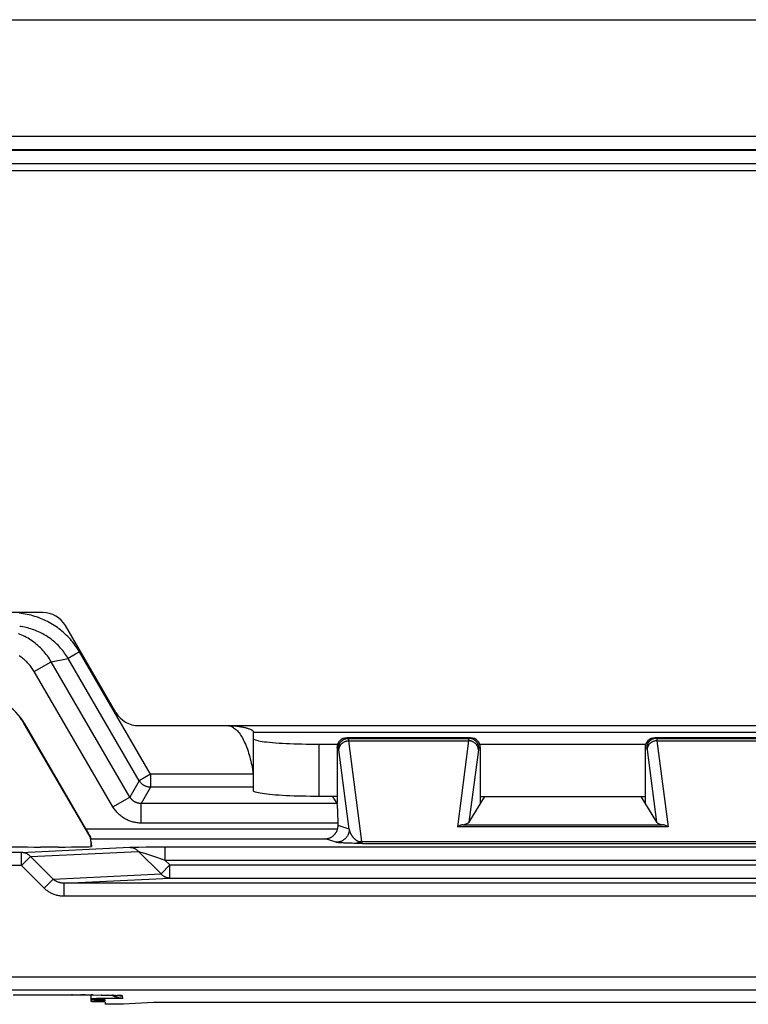
# Model space of a CAD drawing. Units: millimetres. Extents: x -104 to 104, y -38 to 38.
# Drawn here: x -64 to -53, y 22 to 38 of the extents above; entities that cross this region are included whole.
import ezdxf

# ---------------------------------------------------------------- set-up
doc = ezdxf.new("R2010")
doc.units = ezdxf.units.MM
doc.header["$LTSCALE"] = 16.335
doc.layers.get('0').update_dxf_attribs({"linetype": 'CONTINUOUS'})

msp = doc.modelspace()

# ---------------------------------------------------------------- linework, layer by layer
at = {"color": 7, "linetype": 'CONTINUOUS'}
for p, q in [((-90.505, 37.5), (90.505, 37.5)), ((-90.5, 35.2), (90.5, 35.2)), ((-63.732, 28.45), (-71.268, 28.45)), ((-62.615, 26.924), (-63.386, 28.251)), ((-63.075, 25.147), (-64.013, 26.762)), ((-64.019, 26.752), (-63, 25)), ((-62.269, 26.725), (-60.92, 26.725)), ((-60.52, 26.635), (-60.52, 26.634)), ((-60.52, 26.634), (-60.52, 26.528)), ((-60.52, 26.528), (-60.52, 25.731)), ((-57.207, 26.538), (-59.093, 26.538)), ((-52.507, 26.538), (-54.393, 26.538)), ((-59.243, 26.388), (-59.243, 25.538)), ((-57.067, 26.441), (-54.533, 26.441)), ((-57.057, 26.388), (-57.057, 25.538)), ((-54.543, 26.388), (-54.543, 25.538)), ((-59.241, 25.535), (-59.306, 25.644)), ((-56.994, 25.644), (-57.23, 25.25)), ((-57.057, 25.644), (-54.543, 25.644)), ((-54.606, 25.644), (-54.37, 25.25)), ((-59.227, 25.2), (-59.227, 25.236)), ((-62.997, 24.963), (-63.002, 25.025)), ((-63, 24.962), (-63, 24.929)), ((-62.997, 24.961), (-62.994, 24.929)), ((-63.766, 24.872), (-63.49, 24.872)), ((-63, 24.928), (-63, 24.879)), ((-62.994, 24.926), (-62.99, 24.88)), ((-64.185, 22.614), (-63.308, 22.614)), ((-63.308, 22.614), (-63.132, 22.614)), ((-63.132, 22.614), (-62.971, 22.613)), ((-63, 22.613), (-63, 22.517)), ((-62.971, 22.613), (-62.84, 22.611)), ((-62.84, 22.611), (-62.75, 22.61)), ((-62.785, 22.545), (-62.783, 22.525)), ((-62.75, 22.61), (-62.69, 22.609)), ((-62.69, 22.609), (-62.651, 22.608)), ((-62.651, 22.608), (-62.622, 22.607)), ((-62.622, 22.607), (-62.602, 22.606)), ((-62.602, 22.606), (-62.589, 22.606)), ((-62.589, 22.606), (-62.579, 22.605)), ((-62.579, 22.605), (-62.572, 22.605)), ((-62.572, 22.605), (-62.567, 22.605)), ((-62.567, 22.605), (-62.563, 22.604)), ((-62.563, 22.604), (-62.56, 22.604)), ((-62.56, 22.604), (-62.559, 22.604)), ((-62.557, 22.604), (-62.557, 22.604)), ((-62.782, 22.51), (-62.779, 22.47)), ((-62.5, 22.47), (-62.779, 22.47)), ((-62.044, 22.5), (-62.5, 22.47)), ((-50.456, 22.5), (-62.044, 22.5))]:
    msp.add_line(p, q, dxfattribs=at)
at = {"color": 250, "linetype": 'CONTINUOUS'}
for p, q in [((-90.525, 35.721), (90.525, 35.721)), ((-90.525, 35.521), (90.525, 35.521)), ((-90.511, 35.507), (90.511, 35.507)), ((-90.511, 35.307), (90.511, 35.307)), ((-63.172, 27.849), (-63.344, 27.749)), ((-62.087, 25.983), (-63.172, 27.849)), ((-63.862, 27.549), (-63.603, 27.699)), ((-63.603, 27.699), (-63.344, 27.749)), ((-62.403, 25.634), (-63.603, 27.699)), ((-62.26, 25.883), (-63.344, 27.749)), ((-62.661, 25.484), (-63.862, 27.549)), ((-64.013, 26.762), (-64.019, 26.752)), ((-60.92, 26.725), (-49.494, 26.725)), ((-60.52, 26.625), (-49.494, 26.625)), ((-59.07, 26.53), (-59.093, 26.538)), ((-59.07, 26.53), (-57.23, 26.53)), ((-58.864, 24.955), (-59.064, 26.494)), ((-59.064, 26.494), (-57.236, 26.494)), ((-57.236, 26.494), (-57.407, 25.178)), ((-57.207, 26.538), (-57.23, 26.53)), ((-54.393, 26.538), (-54.37, 26.53)), ((-54.37, 26.53), (-52.53, 26.53)), ((-54.364, 26.494), (-54.193, 25.178)), ((-54.364, 26.494), (-52.536, 26.494)), ((-59.52, 26.441), (-59.52, 25.644)), ((-59.22, 26.38), (-59.243, 26.388)), ((-59.056, 25.143), (-59.213, 26.355)), ((-57.087, 26.355), (-57.23, 25.25)), ((-57.057, 26.388), (-57.08, 26.38)), ((-54.543, 26.388), (-54.52, 26.38)), ((-54.513, 26.355), (-54.37, 25.25)), ((-62.26, 25.883), (-62.403, 25.634)), ((-62.087, 25.983), (-62.26, 25.883)), ((-62.087, 25.983), (-62.087, 25.784)), ((-60.524, 25.983), (-62.087, 25.983)), ((-62.087, 25.784), (-62.23, 25.535)), ((-60.52, 25.784), (-62.087, 25.784)), ((-62.661, 25.484), (-62.403, 25.634)), ((-62.23, 25.236), (-62.23, 25.535)), ((-59.241, 25.535), (-62.23, 25.535)), ((-63.075, 25.147), (-59.234, 25.147)), ((-59.227, 25.236), (-62.23, 25.236)), ((-59.056, 25.143), (-59.227, 25.2)), ((-54.193, 25.178), (-57.407, 25.178)), ((-57.322, 25.212), (-54.278, 25.212)), ((-63, 24.997), (-59.419, 24.997)), ((-59.256, 24.943), (-59.419, 24.997)), ((-58.864, 24.955), (-52.736, 24.955)), ((-64.055, 24.788), (-62.405, 24.868)), ((-63.918, 24.724), (-62.272, 24.804)), ((-62.405, 24.868), (-62.396, 24.868)), ((-62.38, 24.868), (-62.358, 24.869)), ((-62.358, 24.869), (-62.322, 24.87)), ((-62.322, 24.87), (-62.264, 24.87)), ((-61.928, 24.46), (-62.272, 24.804)), ((-62.267, 24.802), (-62.255, 24.799)), ((-62.264, 24.87), (-62.157, 24.872)), ((-62.157, 24.872), (-62.001, 24.872)), ((-62.001, 24.872), (-50.632, 24.873)), ((-61.868, 24.873), (-61.868, 24.673)), ((-59.186, 24.935), (-59.196, 24.935)), ((-59.175, 24.934), (-59.186, 24.935)), ((-59.164, 24.933), (-59.175, 24.934)), ((-59.148, 24.933), (-59.164, 24.933)), ((-59.132, 24.932), (-59.148, 24.933)), ((-59.116, 24.931), (-59.132, 24.932)), ((-59.095, 24.93), (-59.116, 24.931)), ((-59.073, 24.929), (-59.095, 24.93)), ((-59.043, 24.929), (-59.073, 24.929)), ((-59.012, 24.928), (-59.043, 24.929)), ((-58.982, 24.927), (-59.012, 24.928)), ((-58.854, 24.926), (-58.982, 24.927)), ((-58.854, 24.926), (-52.746, 24.926)), ((-64.055, 24.788), (-70.945, 24.788)), ((-64.055, 24.588), (-64.055, 24.788)), ((-64.055, 24.588), (-63.918, 24.724)), ((-63.574, 24.38), (-63.918, 24.724)), ((-62.255, 24.799), (-62.241, 24.794)), ((-62.241, 24.794), (-62.215, 24.786)), ((-62.215, 24.786), (-62.165, 24.77)), ((-62.165, 24.77), (-62.057, 24.735)), ((-62.057, 24.735), (-61.984, 24.711)), ((-61.984, 24.711), (-61.868, 24.673)), ((-61.792, 24.597), (-61.868, 24.673)), ((-61.868, 24.673), (-50.632, 24.673)), ((-64.055, 24.588), (-70.945, 24.588)), ((-63.711, 24.244), (-64.055, 24.588)), ((-61.928, 24.46), (-61.792, 24.597)), ((-61.792, 24.397), (-61.792, 24.597)), ((-61.792, 24.597), (-50.708, 24.597)), ((-63.711, 24.244), (-63.574, 24.38)), ((-63.574, 24.38), (-61.928, 24.46)), ((-63.403, 24.319), (-61.792, 24.397)), ((-61.792, 24.397), (-50.708, 24.397)), ((-63.403, 24.119), (-63.403, 24.319)), ((-49.097, 24.319), (-63.403, 24.319)), ((-49.097, 24.119), (-63.403, 24.119)), ((-65.221, 22.892), (-47.279, 22.892)), ((-65.221, 22.692), (-47.279, 22.692)), ((-63.318, 22.614), (-63.318, 22.614)), ((-63.28, 22.614), (-63.294, 22.614)), ((-63.145, 22.614), (-63.158, 22.614)), ((-63.107, 22.614), (-63.132, 22.614)), ((-63.083, 22.614), (-63.095, 22.614)), ((-62.982, 22.613), (-62.993, 22.613)), ((-62.961, 22.613), (-62.971, 22.613)), ((-62.832, 22.611), (-62.84, 22.611)), ((-62.737, 22.61), (-62.743, 22.61)), ((-62.669, 22.608), (-62.674, 22.608)), ((-62.645, 22.608), (-62.646, 22.608)), ((-62.611, 22.607), (-62.622, 22.607)), ((-62.592, 22.606), (-62.599, 22.606)), ((-62.574, 22.605), (-62.589, 22.606)), ((-62.512, 22.561), (-62.515, 22.6))]:
    msp.add_line(p, q, dxfattribs=at)
for points in [[(-63.172, 27.849), (-63.188, 27.875), (-63.204, 27.9), (-63.22, 27.925), (-63.237, 27.949), (-63.255, 27.973), (-63.273, 27.996), (-63.292, 28.019), (-63.311, 28.042), (-63.331, 28.063), (-63.352, 28.085), (-63.373, 28.106), (-63.394, 28.126), (-63.416, 28.146), (-63.439, 28.165), (-63.462, 28.184), (-63.485, 28.202), (-63.509, 28.22), (-63.533, 28.237), (-63.558, 28.253), (-63.583, 28.269), (-63.609, 28.284), (-63.635, 28.299), (-63.661, 28.313), (-63.687, 28.326), (-63.714, 28.339), (-63.742, 28.351), (-63.769, 28.362), (-63.797, 28.373), (-63.825, 28.383), (-63.853, 28.392), (-63.882, 28.4), (-63.911, 28.408), (-63.94, 28.415), (-63.969, 28.422), (-63.999, 28.427), (-64.029, 28.432), (-64.059, 28.437), (-64.09, 28.44)], [(-63.603, 27.699), (-63.617, 27.722), (-63.631, 27.745), (-63.646, 27.767), (-63.662, 27.789), (-63.678, 27.81), (-63.695, 27.831), (-63.712, 27.852), (-63.73, 27.871), (-63.748, 27.891), (-63.767, 27.91), (-63.786, 27.928), (-63.806, 27.946), (-63.826, 27.964), (-63.847, 27.981), (-63.868, 27.997), (-63.889, 28.013), (-63.912, 28.028), (-63.934, 28.043), (-63.957, 28.057), (-63.98, 28.07), (-64.003, 28.083), (-64.027, 28.095), (-64.051, 28.106), (-64.076, 28.117), (-64.101, 28.127)], [(-63.344, 27.749), (-63.357, 27.77), (-63.371, 27.792), (-63.384, 27.812), (-63.399, 27.832), (-63.413, 27.852), (-63.428, 27.871), (-63.444, 27.891), (-63.46, 27.909), (-63.477, 27.928), (-63.494, 27.945), (-63.512, 27.963), (-63.53, 27.98), (-63.548, 27.996), (-63.567, 28.013), (-63.586, 28.028), (-63.605, 28.043), (-63.625, 28.058), (-63.646, 28.072), (-63.666, 28.086), (-63.687, 28.099), (-63.709, 28.112), (-63.73, 28.124), (-63.752, 28.135), (-63.774, 28.146), (-63.797, 28.157), (-63.82, 28.167), (-63.843, 28.176), (-63.866, 28.185), (-63.889, 28.193), (-63.913, 28.201), (-63.937, 28.208), (-63.961, 28.215), (-63.985, 28.221), (-64.009, 28.226), (-64.034, 28.231), (-64.059, 28.235), (-64.084, 28.238)], [(-63.862, 27.549), (-63.871, 27.565), (-63.881, 27.581), (-63.892, 27.597), (-63.903, 27.612), (-63.914, 27.627), (-63.926, 27.641), (-63.938, 27.656), (-63.95, 27.67), (-63.963, 27.683), (-63.976, 27.697), (-63.99, 27.709), (-64.004, 27.722), (-64.018, 27.734), (-64.032, 27.746), (-64.047, 27.757), (-64.062, 27.768), (-64.078, 27.779), (-64.094, 27.789)], [(-59.22, 26.38), (-59.22, 26.387), (-59.219, 26.393), (-59.219, 26.4), (-59.218, 26.406), (-59.216, 26.412), (-59.215, 26.419), (-59.213, 26.425), (-59.211, 26.431), (-59.209, 26.437), (-59.206, 26.443), (-59.203, 26.449), (-59.2, 26.455), (-59.196, 26.461), (-59.193, 26.466), (-59.189, 26.471), (-59.185, 26.476), (-59.181, 26.481), (-59.176, 26.486), (-59.171, 26.491), (-59.166, 26.495), (-59.161, 26.499), (-59.156, 26.503), (-59.151, 26.506), (-59.145, 26.51), (-59.139, 26.513), (-59.133, 26.516), (-59.127, 26.519), (-59.121, 26.521), (-59.115, 26.523), (-59.109, 26.525), (-59.103, 26.526), (-59.096, 26.528), (-59.09, 26.529), (-59.083, 26.529), (-59.077, 26.53), (-59.07, 26.53)], [(-59.213, 26.355), (-59.213, 26.361), (-59.212, 26.368), (-59.212, 26.374), (-59.21, 26.381), (-59.209, 26.387), (-59.207, 26.393), (-59.204, 26.399), (-59.202, 26.406), (-59.199, 26.412), (-59.196, 26.418), (-59.192, 26.423), (-59.189, 26.429), (-59.185, 26.434), (-59.18, 26.44), (-59.176, 26.445), (-59.171, 26.45), (-59.166, 26.454), (-59.161, 26.459), (-59.155, 26.463), (-59.15, 26.467), (-59.144, 26.471), (-59.138, 26.474), (-59.131, 26.477), (-59.125, 26.48), (-59.119, 26.483), (-59.112, 26.485), (-59.105, 26.487), (-59.099, 26.489), (-59.092, 26.491), (-59.085, 26.492), (-59.078, 26.493), (-59.071, 26.493), (-59.064, 26.494)], [(-59.064, 26.494), (-59.064, 26.499), (-59.065, 26.504), (-59.065, 26.508), (-59.066, 26.512), (-59.066, 26.516), (-59.067, 26.519), (-59.067, 26.522), (-59.068, 26.525), (-59.068, 26.527), (-59.069, 26.528), (-59.07, 26.529), (-59.07, 26.53)], [(-57.23, 26.53), (-57.23, 26.53), (-57.231, 26.529), (-57.231, 26.527), (-57.232, 26.526), (-57.232, 26.523), (-57.233, 26.521), (-57.234, 26.518), (-57.234, 26.514), (-57.235, 26.51), (-57.235, 26.505), (-57.236, 26.5), (-57.236, 26.494)], [(-57.087, 26.355), (-57.087, 26.361), (-57.088, 26.368), (-57.088, 26.374), (-57.09, 26.381), (-57.091, 26.387), (-57.093, 26.393), (-57.096, 26.399), (-57.098, 26.406), (-57.101, 26.412), (-57.104, 26.418), (-57.108, 26.423), (-57.111, 26.429), (-57.115, 26.434), (-57.12, 26.44), (-57.124, 26.445), (-57.129, 26.45), (-57.134, 26.454), (-57.139, 26.459), (-57.145, 26.463), (-57.15, 26.467), (-57.156, 26.471), (-57.162, 26.474), (-57.169, 26.477), (-57.175, 26.48), (-57.181, 26.483), (-57.188, 26.485), (-57.195, 26.487), (-57.201, 26.489), (-57.208, 26.491), (-57.215, 26.492), (-57.222, 26.493), (-57.229, 26.493), (-57.236, 26.494)], [(-57.08, 26.38), (-57.08, 26.387), (-57.081, 26.393), (-57.081, 26.4), (-57.082, 26.406), (-57.084, 26.412), (-57.085, 26.419), (-57.087, 26.425), (-57.089, 26.431), (-57.091, 26.437), (-57.094, 26.443), (-57.097, 26.449), (-57.1, 26.455), (-57.104, 26.461), (-57.107, 26.466), (-57.111, 26.471), (-57.115, 26.476), (-57.119, 26.481), (-57.124, 26.486), (-57.129, 26.491), (-57.134, 26.495), (-57.139, 26.499), (-57.144, 26.503), (-57.149, 26.506), (-57.155, 26.51), (-57.161, 26.513), (-57.167, 26.516), (-57.173, 26.519), (-57.179, 26.521), (-57.185, 26.523), (-57.191, 26.525), (-57.197, 26.526), (-57.204, 26.528), (-57.21, 26.529), (-57.217, 26.529), (-57.223, 26.53), (-57.23, 26.53)], [(-54.37, 26.53), (-54.377, 26.53), (-54.383, 26.529), (-54.39, 26.529), (-54.396, 26.528), (-54.403, 26.526), (-54.409, 26.525), (-54.415, 26.523), (-54.421, 26.521), (-54.427, 26.519), (-54.433, 26.516), (-54.439, 26.513), (-54.445, 26.51), (-54.451, 26.506), (-54.456, 26.503), (-54.461, 26.499), (-54.466, 26.495), (-54.471, 26.491), (-54.476, 26.486), (-54.481, 26.481), (-54.485, 26.476), (-54.489, 26.471), (-54.493, 26.466), (-54.496, 26.461), (-54.5, 26.455), (-54.503, 26.449), (-54.506, 26.443), (-54.509, 26.437), (-54.511, 26.431), (-54.513, 26.425), (-54.515, 26.419), (-54.516, 26.412), (-54.518, 26.406), (-54.519, 26.4), (-54.519, 26.393), (-54.52, 26.387), (-54.52, 26.38)], [(-54.364, 26.494), (-54.371, 26.493), (-54.378, 26.493), (-54.385, 26.492), (-54.392, 26.491), (-54.399, 26.489), (-54.405, 26.487), (-54.412, 26.485), (-54.419, 26.483), (-54.425, 26.48), (-54.431, 26.477), (-54.438, 26.474), (-54.444, 26.471), (-54.45, 26.467), (-54.455, 26.463), (-54.461, 26.459), (-54.466, 26.454), (-54.471, 26.45), (-54.476, 26.445), (-54.48, 26.44), (-54.485, 26.434), (-54.489, 26.429), (-54.492, 26.423), (-54.496, 26.418), (-54.499, 26.412), (-54.502, 26.406), (-54.504, 26.399), (-54.507, 26.393), (-54.509, 26.387), (-54.51, 26.381), (-54.512, 26.374), (-54.512, 26.368), (-54.513, 26.361), (-54.513, 26.355)], [(-54.37, 26.53), (-54.37, 26.53), (-54.369, 26.529), (-54.369, 26.527), (-54.368, 26.526), (-54.368, 26.524), (-54.367, 26.521), (-54.366, 26.518), (-54.366, 26.514), (-54.365, 26.51), (-54.365, 26.505), (-54.364, 26.5), (-54.364, 26.494)], [(-59.213, 26.355), (-59.214, 26.358), (-59.214, 26.362), (-59.215, 26.365), (-59.215, 26.368), (-59.216, 26.37), (-59.216, 26.372), (-59.217, 26.375), (-59.218, 26.376), (-59.218, 26.378), (-59.219, 26.379), (-59.219, 26.38), (-59.22, 26.38)], [(-57.08, 26.38), (-57.081, 26.38), (-57.081, 26.379), (-57.082, 26.378), (-57.082, 26.377), (-57.083, 26.375), (-57.083, 26.374), (-57.084, 26.371), (-57.084, 26.369), (-57.085, 26.366), (-57.085, 26.362), (-57.086, 26.359), (-57.087, 26.355)], [(-54.52, 26.38), (-54.519, 26.38), (-54.519, 26.379), (-54.518, 26.378), (-54.518, 26.377), (-54.517, 26.376), (-54.517, 26.374), (-54.516, 26.372), (-54.516, 26.369), (-54.515, 26.366), (-54.515, 26.363), (-54.514, 26.359), (-54.513, 26.355)], [(-62.087, 25.784), (-62.095, 25.784), (-62.103, 25.785), (-62.11, 25.785), (-62.118, 25.787), (-62.126, 25.788), (-62.133, 25.79), (-62.14, 25.791), (-62.148, 25.794), (-62.155, 25.796), (-62.162, 25.799), (-62.169, 25.802), (-62.176, 25.805), (-62.183, 25.809), (-62.19, 25.813), (-62.196, 25.817), (-62.203, 25.821), (-62.209, 25.826), (-62.215, 25.831), (-62.221, 25.836), (-62.226, 25.841), (-62.232, 25.846), (-62.237, 25.852), (-62.242, 25.858), (-62.247, 25.864), (-62.251, 25.87), (-62.255, 25.877), (-62.26, 25.883)], [(-62.23, 25.535), (-62.237, 25.535), (-62.243, 25.536), (-62.25, 25.536), (-62.256, 25.537), (-62.262, 25.538), (-62.268, 25.539), (-62.274, 25.54), (-62.28, 25.541), (-62.286, 25.543), (-62.292, 25.545), (-62.298, 25.547), (-62.304, 25.549), (-62.31, 25.551), (-62.316, 25.554), (-62.321, 25.557), (-62.327, 25.56), (-62.332, 25.563), (-62.337, 25.566), (-62.343, 25.569), (-62.348, 25.573), (-62.353, 25.577), (-62.358, 25.581), (-62.362, 25.585), (-62.367, 25.589), (-62.371, 25.593), (-62.376, 25.598), (-62.38, 25.603), (-62.384, 25.607), (-62.388, 25.612), (-62.392, 25.618), (-62.396, 25.623), (-62.399, 25.629), (-62.403, 25.634)], [(-62.23, 25.236), (-62.246, 25.237), (-62.262, 25.237), (-62.278, 25.239), (-62.294, 25.24), (-62.309, 25.243), (-62.324, 25.245), (-62.34, 25.249), (-62.355, 25.252), (-62.37, 25.256), (-62.385, 25.261), (-62.4, 25.266), (-62.414, 25.272), (-62.429, 25.277), (-62.443, 25.284), (-62.457, 25.291), (-62.471, 25.298), (-62.484, 25.306), (-62.497, 25.314), (-62.51, 25.322), (-62.523, 25.331), (-62.536, 25.341), (-62.548, 25.351), (-62.56, 25.361), (-62.571, 25.371), (-62.583, 25.382), (-62.593, 25.393), (-62.604, 25.405), (-62.614, 25.417), (-62.624, 25.43), (-62.634, 25.443), (-62.643, 25.456), (-62.652, 25.47), (-62.661, 25.484)], [(-59.056, 25.143), (-59.057, 25.134), (-59.057, 25.126), (-59.058, 25.117), (-59.06, 25.108), (-59.061, 25.1), (-59.063, 25.091), (-59.066, 25.083), (-59.069, 25.075), (-59.072, 25.067), (-59.075, 25.059), (-59.079, 25.051), (-59.083, 25.043), (-59.088, 25.036), (-59.093, 25.028), (-59.098, 25.021), (-59.103, 25.015), (-59.109, 25.008), (-59.115, 25.002), (-59.121, 24.996), (-59.128, 24.99), (-59.135, 24.984), (-59.142, 24.979), (-59.149, 24.974), (-59.156, 24.97), (-59.164, 24.966), (-59.172, 24.962), (-59.18, 24.958), (-59.188, 24.955), (-59.196, 24.952), (-59.205, 24.95), (-59.213, 24.948), (-59.222, 24.946), (-59.23, 24.945), (-59.239, 24.944), (-59.248, 24.943), (-59.256, 24.943)], [(-58.904, 24.949), (-58.907, 24.95), (-58.91, 24.951), (-58.913, 24.953), (-58.915, 24.954), (-58.918, 24.955), (-58.921, 24.956), (-58.924, 24.958), (-58.926, 24.959), (-58.929, 24.961), (-58.932, 24.962), (-58.935, 24.964), (-58.938, 24.966), (-58.941, 24.968), (-58.944, 24.97), (-58.946, 24.972), (-58.949, 24.974), (-58.952, 24.976), (-58.955, 24.978), (-58.957, 24.98), (-58.96, 24.982), (-58.963, 24.985), (-58.965, 24.987), (-58.968, 24.989), (-58.971, 24.992), (-58.973, 24.994), (-58.976, 24.997), (-58.979, 24.999), (-58.981, 25.002), (-58.984, 25.005), (-58.986, 25.008), (-58.989, 25.011), (-58.992, 25.014), (-58.994, 25.017), (-58.997, 25.02), (-59, 25.024), (-59.003, 25.027), (-59.005, 25.031), (-59.008, 25.035), (-59.011, 25.039), (-59.014, 25.043), (-59.017, 25.048), (-59.019, 25.052), (-59.022, 25.057), (-59.025, 25.062), (-59.028, 25.067), (-59.03, 25.072), (-59.033, 25.077), (-59.036, 25.083), (-59.038, 25.088), (-59.041, 25.094), (-59.043, 25.101), (-59.046, 25.107), (-59.048, 25.114), (-59.05, 25.121), (-59.053, 25.128), (-59.055, 25.135), (-59.056, 25.143)], [(-58.864, 24.955), (-58.869, 24.955), (-58.873, 24.954), (-58.878, 24.954), (-58.882, 24.954), (-58.887, 24.953), (-58.891, 24.952), (-58.895, 24.951), (-58.9, 24.95), (-58.904, 24.949)], [(-58.854, 24.926), (-58.855, 24.926), (-58.856, 24.927), (-58.857, 24.928), (-58.858, 24.93), (-58.858, 24.931), (-58.859, 24.934), (-58.86, 24.936), (-58.861, 24.939), (-58.862, 24.943), (-58.863, 24.946), (-58.864, 24.95), (-58.864, 24.955)], [(-62.409, 24.867), (-62.4, 24.867), (-62.392, 24.866), (-62.383, 24.865), (-62.375, 24.864), (-62.367, 24.862), (-62.359, 24.86), (-62.35, 24.857), (-62.342, 24.854), (-62.335, 24.851), (-62.327, 24.847), (-62.319, 24.843), (-62.312, 24.838), (-62.305, 24.833), (-62.298, 24.828), (-62.291, 24.822), (-62.285, 24.817), (-62.278, 24.81), (-62.272, 24.804)], [(-62.396, 24.868), (-62.386, 24.868), (-62.38, 24.868)], [(-62.272, 24.804), (-62.27, 24.803), (-62.267, 24.802)], [(-59.196, 24.935), (-59.206, 24.936), (-59.211, 24.937), (-59.216, 24.937), (-59.22, 24.938), (-59.225, 24.938), (-59.229, 24.938), (-59.234, 24.939), (-59.238, 24.94), (-59.242, 24.94), (-59.245, 24.941), (-59.248, 24.941), (-59.251, 24.942), (-59.254, 24.942), (-59.256, 24.943)], [(-58.904, 24.949), (-58.908, 24.946), (-58.912, 24.943), (-58.917, 24.94), (-58.921, 24.937), (-58.925, 24.935), (-58.93, 24.933), (-58.934, 24.931), (-58.939, 24.93), (-58.943, 24.929), (-58.948, 24.928), (-58.952, 24.927), (-58.957, 24.927)], [(-58.854, 24.926), (-58.859, 24.926), (-58.864, 24.927), (-58.869, 24.928), (-58.873, 24.93), (-58.878, 24.932), (-58.882, 24.934), (-58.886, 24.936), (-58.89, 24.939), (-58.894, 24.941), (-58.897, 24.944), (-58.901, 24.946), (-58.904, 24.949)], [(-63.918, 24.724), (-63.923, 24.73), (-63.929, 24.735), (-63.934, 24.74), (-63.94, 24.745), (-63.946, 24.75), (-63.952, 24.754), (-63.958, 24.759), (-63.964, 24.763), (-63.971, 24.766), (-63.977, 24.77), (-63.984, 24.773), (-63.991, 24.775), (-63.998, 24.778), (-64.005, 24.78), (-64.012, 24.782), (-64.019, 24.784), (-64.026, 24.785), (-64.033, 24.786), (-64.04, 24.787), (-64.048, 24.788), (-64.055, 24.788)], [(-63.403, 24.319), (-63.411, 24.319), (-63.419, 24.319), (-63.427, 24.32), (-63.435, 24.32), (-63.443, 24.321), (-63.451, 24.323), (-63.458, 24.324), (-63.466, 24.326), (-63.474, 24.328), (-63.481, 24.33), (-63.488, 24.332), (-63.496, 24.334), (-63.503, 24.337), (-63.51, 24.34), (-63.517, 24.343), (-63.524, 24.346), (-63.53, 24.35), (-63.537, 24.353), (-63.544, 24.357), (-63.55, 24.362), (-63.556, 24.366), (-63.563, 24.371), (-63.569, 24.375), (-63.574, 24.38)], [(-61.792, 24.397), (-61.799, 24.397), (-61.806, 24.397), (-61.813, 24.398), (-61.821, 24.399), (-61.828, 24.401), (-61.835, 24.402), (-61.842, 24.404), (-61.849, 24.406), (-61.856, 24.409), (-61.863, 24.412), (-61.869, 24.415), (-61.876, 24.418), (-61.882, 24.422), (-61.889, 24.426), (-61.895, 24.43), (-61.901, 24.434), (-61.907, 24.439), (-61.912, 24.444), (-61.918, 24.449), (-61.923, 24.454), (-61.928, 24.46)], [(-63.403, 24.119), (-63.417, 24.119), (-63.432, 24.12), (-63.446, 24.121), (-63.46, 24.122), (-63.474, 24.125), (-63.488, 24.127), (-63.502, 24.13), (-63.516, 24.133), (-63.53, 24.137), (-63.543, 24.141), (-63.556, 24.146), (-63.57, 24.151), (-63.582, 24.156), (-63.595, 24.162), (-63.607, 24.168), (-63.62, 24.175), (-63.632, 24.182), (-63.644, 24.19), (-63.656, 24.198), (-63.667, 24.206), (-63.679, 24.215), (-63.69, 24.224), (-63.7, 24.234), (-63.711, 24.244)], [(-62.515, 22.6), (-62.515, 22.601), (-62.516, 22.601), (-62.518, 22.601), (-62.52, 22.602), (-62.523, 22.602), (-62.526, 22.603), (-62.53, 22.603), (-62.535, 22.603), (-62.54, 22.604), (-62.545, 22.604), (-62.552, 22.604), (-62.559, 22.605), (-62.574, 22.605)], [(-62.566, 22.605), (-62.561, 22.604), (-62.549, 22.602), (-62.538, 22.601), (-62.527, 22.6), (-62.515, 22.6)]]:
    msp.add_lwpolyline(points, dxfattribs=at)
at = {"color": 7, "linetype": 'CONTINUOUS'}
for points in [[(-64.084, 26.848), (-64.07, 26.83), (-64.056, 26.811), (-64.043, 26.792), (-64.031, 26.772), (-64.019, 26.752)], [(-60.92, 26.725), (-60.902, 26.724), (-60.884, 26.724), (-60.866, 26.723), (-60.847, 26.723), (-60.828, 26.722), (-60.809, 26.72), (-60.791, 26.719), (-60.773, 26.717), (-60.755, 26.715), (-60.739, 26.713), (-60.724, 26.71), (-60.709, 26.708), (-60.694, 26.705), (-60.68, 26.702), (-60.667, 26.7), (-60.654, 26.697), (-60.642, 26.694), (-60.63, 26.691), (-60.619, 26.687), (-60.608, 26.684), (-60.598, 26.68), (-60.588, 26.677), (-60.578, 26.673), (-60.569, 26.669), (-60.56, 26.666), (-60.552, 26.662), (-60.545, 26.658), (-60.538, 26.654), (-60.532, 26.65), (-60.527, 26.646), (-60.523, 26.642), (-60.521, 26.638), (-60.52, 26.635)], [(-60.92, 26.725), (-60.906, 26.724), (-60.892, 26.722), (-60.878, 26.719), (-60.864, 26.715), (-60.849, 26.709), (-60.834, 26.701), (-60.82, 26.693), (-60.805, 26.682), (-60.791, 26.671), (-60.777, 26.658), (-60.763, 26.644), (-60.749, 26.629), (-60.736, 26.612), (-60.723, 26.595), (-60.711, 26.576), (-60.698, 26.556), (-60.686, 26.536), (-60.675, 26.514), (-60.663, 26.491), (-60.652, 26.467), (-60.641, 26.443), (-60.63, 26.417), (-60.62, 26.391), (-60.61, 26.363), (-60.6, 26.335), (-60.591, 26.306), (-60.582, 26.276), (-60.574, 26.246), (-60.566, 26.215), (-60.558, 26.184), (-60.551, 26.152), (-60.544, 26.12), (-60.538, 26.088), (-60.533, 26.056), (-60.528, 26.025), (-60.525, 25.995), (-60.522, 25.965), (-60.52, 25.937), (-60.52, 25.914)], [(-60.52, 26.528), (-60.517, 26.522), (-60.511, 26.516), (-60.5, 26.511), (-60.485, 26.505), (-60.466, 26.5), (-60.443, 26.494), (-60.416, 26.489), (-60.385, 26.484), (-60.351, 26.479), (-60.313, 26.475), (-60.271, 26.47), (-60.227, 26.466), (-60.179, 26.462), (-60.128, 26.459), (-60.075, 26.455), (-60.02, 26.452), (-59.962, 26.45), (-59.902, 26.447), (-59.841, 26.445), (-59.778, 26.444), (-59.715, 26.442), (-59.65, 26.441), (-59.585, 26.441), (-59.233, 26.441)], [(-59.243, 25.644), (-59.585, 25.644), (-59.65, 25.644), (-59.715, 25.645), (-59.778, 25.647), (-59.841, 25.648), (-59.902, 25.65), (-59.962, 25.653), (-60.02, 25.655), (-60.075, 25.658), (-60.128, 25.662), (-60.179, 25.665), (-60.227, 25.669), (-60.271, 25.673), (-60.313, 25.678), (-60.351, 25.682), (-60.385, 25.687), (-60.416, 25.692), (-60.443, 25.697), (-60.466, 25.703), (-60.485, 25.708), (-60.5, 25.714), (-60.511, 25.719), (-60.517, 25.725), (-60.52, 25.731)], [(-59.419, 24.997), (-59.411, 24.998), (-59.403, 24.998), (-59.394, 25), (-59.386, 25.001), (-59.378, 25.003), (-59.37, 25.005), (-59.362, 25.007), (-59.355, 25.01), (-59.347, 25.013), (-59.34, 25.017), (-59.333, 25.02), (-59.327, 25.024), (-59.32, 25.028), (-59.314, 25.032), (-59.308, 25.037), (-59.302, 25.041), (-59.296, 25.046), (-59.291, 25.051), (-59.286, 25.056), (-59.281, 25.061), (-59.277, 25.066), (-59.272, 25.072), (-59.268, 25.077), (-59.264, 25.082), (-59.261, 25.088), (-59.257, 25.093), (-59.254, 25.099), (-59.251, 25.104), (-59.248, 25.11), (-59.246, 25.115), (-59.243, 25.12), (-59.241, 25.126), (-59.239, 25.131), (-59.237, 25.137), (-59.236, 25.142), (-59.234, 25.147)], [(-57.322, 25.212), (-57.33, 25.211), (-57.339, 25.209), (-57.348, 25.206), (-57.357, 25.203), (-57.367, 25.199), (-57.377, 25.194), (-57.387, 25.189), (-57.397, 25.184), (-57.407, 25.178)], [(-54.193, 25.178), (-54.203, 25.184), (-54.213, 25.189), (-54.223, 25.194), (-54.233, 25.199), (-54.243, 25.203), (-54.252, 25.206), (-54.261, 25.209), (-54.27, 25.211), (-54.278, 25.212)], [(-62.512, 22.561), (-62.522, 22.561), (-62.532, 22.562), (-62.542, 22.563), (-62.552, 22.564), (-62.562, 22.565), (-62.573, 22.567), (-62.583, 22.57), (-62.593, 22.572), (-62.603, 22.575), (-62.613, 22.578), (-62.623, 22.582), (-62.633, 22.586), (-62.642, 22.591), (-62.652, 22.596), (-62.662, 22.601), (-62.671, 22.606), (-62.674, 22.608)], [(-62.559, 22.604), (-62.557, 22.604), (-62.557, 22.604)]]:
    msp.add_lwpolyline(points, dxfattribs=at)
for centre, start, end in [((-63.732, 28.05), 30.1735, 90), ((-62.269, 27.125), 210.1735, 270)]:
    msp.add_arc(centre, 0.4, start, end, dxfattribs=at)
for centre, major_axis, ratio, start_param, end_param in [((-64.705, 26.359), (0.399, 0.694), 0.999797, -0.521997, 0.521997), ((-59.093, 26.388), (0.143, -0.047), 0.998478, 1.89276, 3.462643), ((-57.207, 26.388), (0.143, 0.047), 0.998478, -0.32105, 1.248833), ((-54.393, 26.388), (0.143, -0.047), 0.998478, 1.89276, 3.462643), ((-59.243, 25.236), (0, 0.3), 0.052408, -1.570796, -0.087266), ((-63.072, 25.147), (-0.087, 0.15), 0.015089, 1.562021, 2.515752), ((-59.427, 25.2), (0.19, -0.063), 0.998478, 0.055741, 0.32105), ((-57.379, 25.25), (0.152, 0.008), 0.289312, -1.194981, -0.191263), ((-54.221, 25.25), (0.152, -0.008), 0.289312, -2.95033, -1.946612), ((-62.5, 24.962), (0.5, 0), 0.017455, 9.311632, 9.540978), ((-63.763, 24.88), (0.508, 0), 0.017197, 3.138558, 4.706324), ((-63.491, 24.88), (0.502, 0), 0.017396, -1.567752, 0.001523), ((-62.5, 24.928), (0.5, 0), 0.017455, 9.266912, 9.585698), ((-62.5, 22.552), (0.5, 0), 0.017455, 1.594238, 4.105317), ((-62.5, 22.517), (0.5, 0), 0.017455, 2.173497, 4.112743)]:
    msp.add_ellipse(centre, major_axis=major_axis, ratio=ratio, start_param=start_param, end_param=end_param, dxfattribs=at)

doc.saveas('drawing.dxf')
